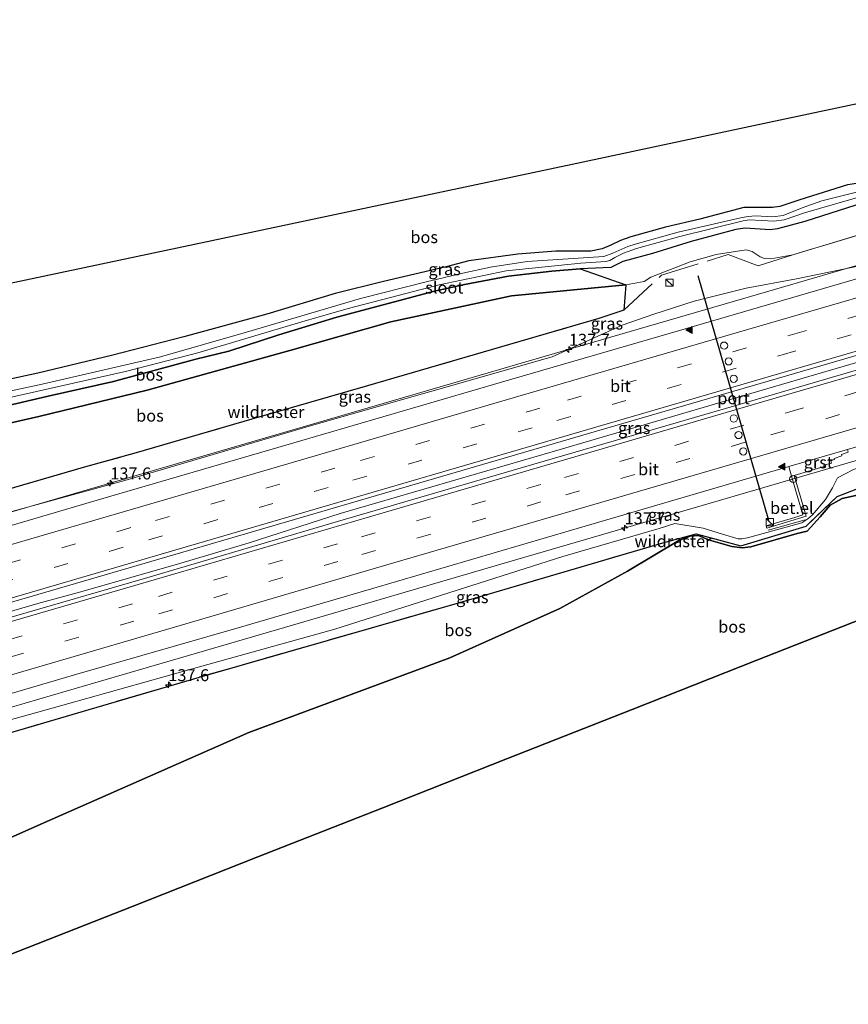
# Model space of a CAD drawing. Units: metres. Extents: x 239995 to 250000, y 474998 to 481251.
# Drawn here: x 240784 to 240957, y 479076 to 479281 of the extents above; entities that cross this region are included whole.
import ezdxf
from ezdxf.enums import TextEntityAlignment as Align

# ---------------------------------------------------------------- set-up
doc = ezdxf.new("R2010")
doc.units = ezdxf.units.M
doc.linetypes.add('IE-TERREINAFSCHEIDING', pattern=[10, 8, -2])
doc.linetypes.add('VW-3-9_STREEP', pattern=[12, 3, -9])
doc.layers.get('0').update_dxf_attribs({"lineweight": 25})
for name, color, linetype, lineweight in [('B-ME-AM-KILOMETR-S-B1', 7, 'Continuous', 18), ('B-ME-BV-GELEIDECONSTRAUCTIE_GELEIDERAIL_OVERSTAPCONSTRUCTIE-S-B1', 213, 'BV-ANTIVERBLINDINGSSCHERM', 18), ('B-ME-BV-GELEIDECONSTRUCTIE-GELEIDERAIL-L-B1', 213, 'BV-GELEIDERAIL', 18), ('B-ME-GR-BOS-GV-B6', 10, 'Continuous', 25), ('B-ME-GW-INSTEEKWATERGANG-L-B1', 10, 'Continuous', 25), ('B-ME-GW-KRUINLIJN-L-B1', 93, 'Continuous', 18), ('B-ME-GW-TEENLIJN-L-B1', 93, 'Continuous', 18), ('B-ME-IE-GRASLAND-GV-B6', 93, 'Continuous', 18), ('B-ME-IE-INRICHTINGSELEMENT-S-B1', 253, 'Continuous', 18), ('B-ME-IE-TERREINAFSCHEIDING-RASTERHEKWERK-L-B1', 8, 'IE-TERREINAFSCHEIDING', 18), ('B-ME-KG-KADASTRAAL-OPNAMEDTMGRENS-L-B1', 10, 'Continuous', 25), ('B-ME-OG-WATER-GV-B6', 153, 'Continuous', 18), ('B-ME-VH-VERH_SOORT-BITUMEN-GV-B6', 8, 'IE-TERREINAFSCHEIDING-NATUURLIJK-HOUTWAL', 18), ('B-ME-VH-VERH_SOORT-GV-B6', 8, 'Continuous', 18), ('B-ME-VW-DRIP-S-B1', 8, 'Continuous', 18), ('B-ME-VW-MARKERING-39STREEP-015-L-B1', 255, 'VW-3-9_STREEP', 18), ('B-ME-VW-MARKERING-STREEP-015-L-B1', 7, 'Continuous', 18), ('B-ME-VW-MARKERING-VLAKMARK-S-B1', 7, 'Continuous', 18), ('B-ME-VW-PORTAAL-L-B1', 10, 'Continuous', 25)]:
    doc.layers.add(name, color=color, linetype=linetype, lineweight=lineweight)
doc.styles.add('NLCS-ISO', font='NLCS-ISO.TTF')
doc.linetypes.add('BV-ANTIVERBLINDINGSSCHERM', pattern='A,2,-1,[22,NLCS.SHX,S=1,R=0,X=0,Y=0],-1', length=4)
doc.linetypes.add('BV-GELEIDERAIL', pattern='A,10,-3,[108,NLCS.SHX,S=1,R=0,X=0,Y=0],-3', length=16)
doc.linetypes.add('IE-TERREINAFSCHEIDING-NATUURLIJK-HOUTWAL', pattern='A,7,-1.5,[67,NLCS.SHX,S=0.75,R=45,X=0,Y=0],-1.5,7,-1.5,[70,NLCS.SHX,S=0.75,R=0,X=0,Y=0],-1.5', length=20)

# ---------------------------------------------------------------- blocks, each defined once
blk = doc.blocks.new('kast')
blk.add_line((-0.75, -0.75), (0.75, 0.75))
blk.add_lwpolyline([(-0.75, 0.75), (0.75, 0.75), (0.75, -0.75), (-0.75, -0.75)], close=True)
blk = doc.blocks.new('dtb')
blk.add_circle((0, 0), 0.75)
blk = doc.blocks.new('hecto')
for p, q in [((0, 0.625), (-0.625, 0)), ((0, -0.625), (0, 0.625)), ((-0.625, 0), (0.625, 0)), ((0.625, 0), (0, -0.625))]:
    blk.add_line(p, q)
blk = doc.blocks.new('verfsymbol')
for color in [252, 253]:
    blk.add_hatch(color=color).paths.add_polyline_path([(0.75, -0.625), (0, 0.75), (-0.75, -0.625)])
blk.add_lwpolyline([(0.75, -0.625), (0, 0.75), (-0.75, -0.625)], close=True)

msp = doc.modelspace()

# ---------------------------------------------------------------- linework, layer by layer
at = {"layer": 'B-ME-BV-GELEIDECONSTRUCTIE-GELEIDERAIL-L-B1'}
for points in [[(240731.4062, 479143.0007, 15.9843), (240772.4598, 479154.9089, 15.9401), (240787.5631, 479159.2898, 15.6947), (240796.5855, 479161.7308, 15.5428), (240817.451, 479167.7258, 15.1702), (240831.7251, 479171.9326, 14.9449), (240850.7273, 479178.0724, 14.4679), (240896.6461, 479191.4752, 13.8057), (240941.2495, 479204.5494, 13.2431), (240986.6633, 479217.848, 12.7731), (241032.6127, 479231.2229, 12.3881), (241079.4605, 479244.8936, 12.1004), (241093.0085, 479248.8505, 12.0426)], [(240724.738, 479161.6561, 16.1337), (240753.1941, 479169.9731, 15.5472), (240798.3737, 479183.1938, 14.7118), (240843.993, 479196.4532, 14.0412), (240889.5096, 479209.748, 13.415), (240934.7545, 479222.9492, 12.8311), (240980.3329, 479236.2377, 12.2638), (240992.3179, 479239.8308, 12.1378)], [(240737.9029, 479124.7452, 16.247), (240747.773, 479127.6191, 16.0836), (240793.4619, 479140.9647, 15.267), (240839.0994, 479154.2775, 14.4239), (240884.2624, 479167.5056, 13.5575), (240929.7067, 479180.7496, 12.9446), (240975.6925, 479194.139, 12.4496), (241020.7677, 479207.3513, 12.1259), (241067.5138, 479220.9863, 11.7954), (241098.881, 479230.1187, 11.6296)]]:
    msp.add_polyline3d(points, dxfattribs=at)
at = {"layer": 'B-ME-GR-BOS-GV-B6'}
for points in [[(240746.2772, 479218.6705, 9.8573), (240785.0852, 479226.8984, 9.9814), (240823.8932, 479235.1263, 10.1055), (240862.7012, 479243.3542, 10.2297), (240901.5092, 479251.5821, 10.3538), (240940.3172, 479259.81, 10.4779), (240979.1252, 479268.0379, 10.6021)], [(240961.9042, 479247.5291, 10.579), (240956.7118, 479246.729, 10.555), (240946.7005, 479243.5968, 10.2796), (240942.5536, 479242.2389, 10.2016), (240941.0375, 479242.0155, 10.0035), (240935.0565, 479242.0139, 10.0848), (240925.851, 479239.5381, 10.073), (240918.6642, 479237.8827, 10.0198), (240911.4608, 479235.8587, 10.0277), (240909.2538, 479235.1221, 10.0553), (240907.2832, 479234.1146, 9.9523), (240905.4749, 479233.397, 10.0446), (240903.0904, 479232.9043, 9.9368), (240895.7779, 479232.8688, 10.216), (240887.827, 479232.285, 10.141), (240877.563, 479230.882, 10.294), (240872.884, 479229.609, 10.372), (240859.802, 479226.578, 10.249), (240849.672, 479224.036, 10.237), (240835.3708, 479219.7483, 10.399), (240818.0536, 479214.9875, 10.549), (240802.9344, 479211.0627, 10.672), (240787.552, 479207.4263, 10.573), (240765.3174, 479202.565, 10.261)], [(240779.9125, 479200.2874, 10.4455), (240789.7543, 479202.6204, 10.471), (240803.396, 479205.669, 10.378), (240820.607, 479210.356, 10.216), (240827.44, 479211.98, 10.258), (240837.943, 479215.443, 10.237), (240850.014, 479219.12, 10.12), (240870.448, 479224.531, 10.078), (240876.674, 479225.898, 10.21), (240885.886, 479227.692, 10.177), (240894.927, 479228.683, 10.237), (240900.8739, 479229.1633, 10.397), (240910.4078, 479225.8305, 10.675)], [(240909.9927, 479220.5864, 11.6246), (240904.773, 479218.81, 11.714), (240880.6142, 479211.798, 12.1722), (240856.4555, 479204.786, 12.6305), (240832.2967, 479197.774, 13.0887), (240808.138, 479190.762, 13.547), (240797.04, 479187.67, 13.285), (240756.086, 479175.802, 14.044), (240723.11, 479166.255, 14.942), (240715.674, 479187.264, 10.226), (240723.978, 479186.673, 10.42), (240732.181, 479186.965, 10.453), (240744.737, 479188.823, 10.477), (240771.764, 479194.748, 10.66), (240787.777, 479198.34, 10.66), (240810.434, 479203.85, 10.45), (240840.218, 479212.167, 10.279), (240861.3284, 479218.1296, 10.421), (240886.5246, 479223.5775, 10.479), (240910.4078, 479225.8305, 10.675), (240909.9927, 479220.5864, 11.6246)], [(240910.4078, 479225.8305, 10.675), (240886.5246, 479223.5775, 10.479), (240861.3284, 479218.1296, 10.421), (240840.218, 479212.167, 10.279), (240810.434, 479203.85, 10.45), (240787.777, 479198.34, 10.66), (240771.764, 479194.748, 10.66)], [(240772.9, 479129.692, 13.963), (240797.112, 479136.807, 13.534), (240821.324, 479143.922, 13.105), (240848.283, 479151.6515, 12.643), (240875.242, 479159.381, 12.181), (240918.1212, 479171.9776, 11.4564), (240925.074, 479173.848, 11.19), (240934.385, 479171.338, 10.86), (240948.059, 479175.47, 10.952), (240954.563, 479181.637, 10.494), (240965.213, 479185.7685, 11.1149)], [(241081.642, 479186.721, 10.12), (241057.598, 479180.151, 10.09), (241027.374, 479171.333, 10.159), (241016.044, 479169.096, 10.159), (241013.08, 479165.3462, 10.0883), (240976.3, 479155.1, 10.2249), (240974, 479161.7, 10.4917), (240967.1888, 479159.0157, 10.6493), (240977.1599, 479178.8979, 10.7315), (240977.2284, 479179.4834, 10.6415), (240976.8615, 479180.1123, 10.6415), (240976.4824, 479180.2344, 10.6415), (240975.7294, 479180.1775, 10.6415), (240975.2433, 479179.8411, 10.6415), (240971.5124, 479172.4594, 10.61), (240963.8087, 479157.6836, 10.4191), (240937.7588, 479147.4172, 10.3531), (240911.7088, 479137.1508, 10.2871), (240885.6589, 479126.8845, 10.221), (240859.609, 479116.6181, 10.155), (240833.559, 479106.3517, 10.089), (240807.5091, 479096.0854, 10.023), (240781.4592, 479085.819, 9.9569)], [(240748.316, 479095.484, 9.866), (240789.971, 479113.917, 10.113), (240831.626, 479132.35, 10.36), (240873.619, 479147.908, 10.363), (240896.605, 479158.224, 10.399), (240910.7527, 479166.0259, 10.447), (240921.4472, 479172.4572, 11.2786), (240923.8282, 479173.3359, 11.0625), (240925.5806, 479173.489, 11.007), (240927.6319, 479172.5765, 10.8715), (240932.5203, 479171.1998, 10.6232), (240934.6553, 479170.9189, 10.5791), (240936.5272, 479171.1335, 10.5053), (240946.148, 479173.8779, 10.4787), (240948.2977, 479174.389, 10.5218), (240950.9901, 479177.3925, 10.4726), (240953.075, 479179.7946, 10.6623), (240955.5949, 479181.2145, 10.6893), (240958.4073, 479181.8563, 10.6309)], [(240958.4073, 479181.8563, 10.6309), (240955.5949, 479181.2145, 10.6893), (240953.075, 479179.7946, 10.6623), (240950.9901, 479177.3925, 10.4726), (240948.2977, 479174.389, 10.5218), (240946.148, 479173.8779, 10.4787), (240936.5272, 479171.1335, 10.5053), (240934.6553, 479170.9189, 10.5791), (240932.5203, 479171.1998, 10.6232), (240927.6319, 479172.5765, 10.8715), (240925.5806, 479173.489, 11.007), (240923.8282, 479173.3359, 11.0625), (240921.4472, 479172.4572, 11.2786), (240910.7527, 479166.0259, 10.447), (240896.605, 479158.224, 10.399), (240873.619, 479147.908, 10.363), (240831.626, 479132.35, 10.36), (240789.971, 479113.917, 10.113), (240748.316, 479095.484, 9.866)]]:
    msp.add_polyline3d(points, dxfattribs=at)
at = {"layer": 'B-ME-GW-INSTEEKWATERGANG-L-B1'}
for points in [[(240961.9042, 479247.5291, 10.579), (240956.7118, 479246.729, 10.555), (240946.7005, 479243.5968, 10.2796), (240942.5536, 479242.2389, 10.2016), (240941.0375, 479242.0155, 10.0035), (240935.0565, 479242.0139, 10.0848), (240925.851, 479239.5381, 10.073), (240918.6642, 479237.8827, 10.0198), (240911.4608, 479235.8587, 10.0277), (240909.2538, 479235.1221, 10.0553), (240907.2832, 479234.1146, 9.9523), (240905.4749, 479233.397, 10.0446), (240903.0904, 479232.9043, 9.9368), (240895.7779, 479232.8688, 10.216), (240887.827, 479232.285, 10.141), (240877.563, 479230.882, 10.294), (240872.884, 479229.609, 10.372), (240859.802, 479226.578, 10.249), (240849.672, 479224.036, 10.237), (240835.3708, 479219.7483, 10.399), (240818.0536, 479214.9875, 10.549), (240802.9344, 479211.0627, 10.672), (240787.552, 479207.4263, 10.573), (240765.3174, 479202.565, 10.261)], [(240958.44, 479242.488, 10.342), (240947.7501, 479239.0789, 10.4151), (240942.0369, 479237.5215, 10.4157), (240940.5268, 479237.3188, 10.3247), (240935.2896, 479237.7017, 10.3756), (240933.366, 479237.4277, 10.3134), (240924.0463, 479234.9197, 10.5227), (240915.9255, 479232.3786, 10.5509), (240909.7423, 479230.7428, 10.279), (240907.233, 479229.4906, 10.4773), (240900.8739, 479229.1633, 10.3969), (240894.927, 479228.683, 10.237), (240885.886, 479227.692, 10.177), (240876.674, 479225.898, 10.21), (240870.448, 479224.531, 10.078), (240850.014, 479219.12, 10.12), (240837.943, 479215.443, 10.237), (240827.44, 479211.98, 10.258), (240820.607, 479210.356, 10.216), (240803.396, 479205.669, 10.378), (240789.7543, 479202.6204, 10.471), (240779.9125, 479200.2874, 10.4455)]]:
    msp.add_polyline3d(points, dxfattribs=at)
at = {"layer": 'B-ME-GW-KRUINLIJN-L-B1'}
for points in [[(240724.904, 479161.187, 15.53), (240764.084, 479173.525, 14.575), (240806.71, 479185.266, 13.825), (240844.745, 479196.491, 13.324), (240869.866, 479203.6605, 13.018), (240894.987, 479210.83, 12.712), (240909.6173, 479217.4243, 11.9069), (240916.2095, 479219.7102, 12.0018), (240924.6432, 479222.4344, 12.0603), (240935.5372, 479225.1749, 12.0144), (240946.0562, 479227.1248, 11.762), (240959.9121, 479229.9301, 11.8437), (240970.114, 479233.8689, 11.6885), (240976.4163, 479237.5374, 11.4035), (240977.7398, 479238.5643, 11.2334), (240984.4661, 479243.7829, 11.021)], [(240738.553, 479122.918, 15.185), (240766.3137, 479130.667, 14.6395), (240794.0745, 479138.416, 14.094), (240821.8352, 479146.165, 13.5485), (240849.596, 479153.914, 13.003), (240897.222, 479169.0965, 12.4885), (240917.354, 479174.9811, 12.044), (240920.5895, 479176.0079, 11.8956), (240926.5391, 479175.0313, 11.8044), (240930.5658, 479173.7458, 11.5262), (240933.8485, 479172.8265, 11.4474), (240934.6471, 479172.7593, 11.3973), (240935.7786, 479172.971, 11.4442), (240947.1805, 479176.1633, 11.5168), (240948.4007, 479176.9383, 11.4993), (240949.3566, 479177.8194, 11.3887), (240952.1057, 479181.0031, 11.4642), (240953.5794, 479183.462, 11.5527), (240954.5954, 479185.5375, 11.6152), (240957.7843, 479187.2397, 11.5983), (240962.4239, 479188.9529, 11.6064), (240972.067, 479192.236, 11.656), (240991.065, 479196.018, 11.194), (241018.089, 479201.397, 11.089)]]:
    msp.add_polyline3d(points, dxfattribs=at)
at = {"layer": 'B-ME-GW-TEENLIJN-L-B1'}
for points in [[(240715.674, 479187.264, 10.226), (240723.978, 479186.673, 10.42), (240732.181, 479186.965, 10.453), (240744.737, 479188.823, 10.477), (240771.764, 479194.748, 10.66), (240787.777, 479198.34, 10.66), (240810.434, 479203.85, 10.45), (240840.218, 479212.167, 10.279), (240861.3284, 479218.1296, 10.421), (240886.5246, 479223.5775, 10.479), (240910.4078, 479225.8305, 10.675), (240914.2472, 479226.5615, 10.7104), (240915.6201, 479227.4262, 10.7472), (240923.8367, 479230.6652, 10.661), (240929.2495, 479232.219, 10.6056), (240935.5, 479233.1534, 10.6949), (240936.7559, 479232.8061, 10.7344), (240938.4128, 479231.6991, 10.7774), (240939.3646, 479231.3504, 10.8232), (240940.7089, 479231.3128, 10.8325), (240945.2821, 479232.1132, 11.1404)], [(241018.089, 479201.397, 11.089), (240993.338, 479192.192, 10.711), (240972.0279, 479185.1383, 10.411), (240958.4073, 479181.8563, 10.6309), (240955.5949, 479181.2145, 10.6893), (240953.075, 479179.7946, 10.6623), (240950.9901, 479177.3925, 10.4726), (240948.2977, 479174.389, 10.5218), (240946.148, 479173.8779, 10.4787), (240936.5272, 479171.1335, 10.5053), (240934.6553, 479170.9189, 10.5791), (240932.5203, 479171.1998, 10.6232), (240927.6319, 479172.5765, 10.8715), (240925.5806, 479173.489, 11.007), (240923.8282, 479173.3359, 11.0625), (240921.4472, 479172.4572, 11.2786), (240910.7527, 479166.0259, 10.447), (240896.605, 479158.224, 10.399), (240873.619, 479147.908, 10.363), (240831.626, 479132.35, 10.36), (240789.971, 479113.917, 10.113), (240748.316, 479095.484, 9.866)]]:
    msp.add_polyline3d(points, dxfattribs=at)
at = {"layer": 'B-ME-IE-GRASLAND-GV-B6'}
for points in [[(241084.229, 479276.414, 10.451), (241087.9944, 479264.8568, 11.0061), (241057.3989, 479255.9307, 11.1492), (241056.3932, 479255.6358, 11.1564), (241055.468, 479258.927, 11.063), (241055.3031, 479258.8813, 11.0619), (241053.2196, 479266.564, 10.738), (241049.9286, 479265.5273, 10.744), (241050.4188, 479263.9364, 10.771), (241053.19, 479264.735, 10.775), (241054.818, 479258.7469, 11.0586), (241046.9647, 479256.5706, 11.1383), (241046.6782, 479256.3901, 11.1521), (241043.2368, 479252.8142, 11.2156), (241043.1828, 479252.5963, 11.2141), (241043.3788, 479251.8205, 11.25), (241012.2247, 479242.6873, 11.4742), (240968.3523, 479229.9763, 11.8683), (240921.5931, 479216.3443, 12.3963), (240884.4211, 479205.49, 12.8659), (240841.0281, 479192.847, 13.505), (240801.1353, 479181.2018, 14.1387), (240759.7039, 479169.0574, 14.913)], [(240731.8563, 479141.7359, 15.991), (240730.831, 479144.6172, 15.9757), (240771.2751, 479156.4315, 15.1539), (240816.1878, 479169.5407, 14.3482), (240862.8538, 479183.1862, 13.6265), (240904.2471, 479195.292, 13.0414), (240951.1423, 479208.965, 12.4792), (240996.9512, 479222.2732, 12.0217), (241042.4339, 479235.5277, 11.6759), (241088.5413, 479248.9584, 11.408), (241092.6029, 479250.1445, 11.3912), (241093.4515, 479247.4373, 11.3963), (241053.7894, 479235.87, 11.6149), (241015.9513, 479224.8263, 11.8709), (240976.6093, 479213.3291, 12.2303), (240933.3513, 479200.6618, 12.7087), (240891.2075, 479188.3695, 13.2574), (240850.1743, 479176.4007, 13.8775), (240809.8331, 479164.5144, 14.5382), (240766.0592, 479151.846, 15.2921), (240731.8563, 479141.7359, 15.991)], [(240765.3174, 479202.565, 10.261), (240787.552, 479207.4263, 10.573), (240802.9344, 479211.0627, 10.672), (240818.0536, 479214.9875, 10.549), (240835.3708, 479219.7483, 10.399), (240849.672, 479224.036, 10.237), (240859.802, 479226.578, 10.249), (240872.884, 479229.609, 10.372), (240877.563, 479230.882, 10.294), (240887.827, 479232.285, 10.141), (240895.7779, 479232.8688, 10.216), (240903.0904, 479232.9043, 9.9368), (240905.4749, 479233.397, 10.0446), (240907.2832, 479234.1146, 9.9523), (240909.2538, 479235.1221, 10.0553), (240911.4608, 479235.8587, 10.0277), (240918.6642, 479237.8827, 10.0198), (240925.851, 479239.5381, 10.073), (240935.0565, 479242.0139, 10.0848), (240941.0375, 479242.0155, 10.0035), (240942.5536, 479242.2389, 10.2016), (240946.7005, 479243.5968, 10.2796), (240956.7118, 479246.729, 10.555), (240961.9042, 479247.5291, 10.579)], [(240959.695, 479245.509, 9.283), (240951.299, 479243.377, 9.283), (240947.2024, 479241.922, 9.283), (240943.2714, 479240.3529, 9.283), (240941.0688, 479240.0734, 9.283), (240937.4427, 479240.2462, 9.283), (240935.9445, 479240.1314, 9.283), (240934.7132, 479239.9252, 9.283), (240921.2934, 479236.8397, 9.283), (240912.3624, 479234.3579, 9.283), (240910.7796, 479233.8406, 9.283), (240907.6397, 479232.4572, 9.283), (240905.7757, 479231.7606, 9.283), (240889.774, 479230.73, 9.283), (240882.093, 479229.513, 9.283), (240876.313, 479228.269, 9.283), (240868.655, 479226.495, 9.283), (240854.992, 479223.03, 9.283), (240831.141, 479215.938, 9.283), (240813.188, 479210.845, 9.283), (240787.8473, 479204.9755, 9.283), (240754.3336, 479197.8097, 9.283)], [(240776.1013, 479201.059, 9.283), (240806.1296, 479207.7848, 9.283), (240820.978, 479211.665, 9.283), (240842.702, 479218.159, 9.283), (240852.379, 479220.929, 9.283), (240871.431, 479225.835, 9.283), (240885.369, 479228.812, 9.283), (240901.0045, 479230.4026, 9.283), (240906.2073, 479230.7227, 9.283), (240907.0643, 479230.928, 9.283), (240908.0628, 479231.5783, 9.283), (240909.9319, 479232.4713, 9.283), (240912.6319, 479233.4779, 9.283), (240921.6614, 479235.9427, 9.283), (240934.8914, 479239.2187, 9.283), (240936.1418, 479239.4421, 9.283), (240941.2817, 479239.1304, 9.283), (240943.4816, 479239.4118, 9.283), (240947.7264, 479240.8838, 9.283), (240960.747, 479244.63, 9.283)], [(240756.086, 479175.802, 14.044), (240797.04, 479187.67, 13.285), (240808.138, 479190.762, 13.547), (240832.2967, 479197.774, 13.0887), (240856.4555, 479204.786, 12.6305), (240880.6142, 479211.798, 12.1722), (240904.773, 479218.81, 11.714), (240909.9927, 479220.5864, 11.6246), (240910.4078, 479225.8305, 10.675), (240914.2472, 479226.5615, 10.7104), (240915.6201, 479227.4262, 10.7472), (240923.8367, 479230.6652, 10.661), (240929.2495, 479232.219, 10.6056), (240935.5, 479233.1534, 10.6949), (240936.7559, 479232.8061, 10.7344), (240938.4128, 479231.6991, 10.7774), (240939.3646, 479231.3504, 10.8232), (240940.7089, 479231.3128, 10.8325), (240945.2821, 479232.1132, 11.1404), (240968.2489, 479239.1015, 11.0375), (240984.4661, 479243.7829, 11.021), (240977.7398, 479238.5643, 11.2334), (240976.4163, 479237.5374, 11.4035), (240970.114, 479233.8689, 11.6885)], [(240958.44, 479242.488, 10.342), (240947.7501, 479239.0789, 10.4151), (240942.0369, 479237.5215, 10.4157), (240940.5268, 479237.3188, 10.3247), (240935.2896, 479237.7017, 10.3756), (240933.366, 479237.4277, 10.3134), (240924.0463, 479234.9197, 10.5227), (240915.9255, 479232.3786, 10.5509), (240909.7423, 479230.7428, 10.279), (240907.233, 479229.4906, 10.4773), (240900.8739, 479229.1633, 10.3969), (240894.927, 479228.683, 10.237), (240885.886, 479227.692, 10.177), (240876.674, 479225.898, 10.21), (240870.448, 479224.531, 10.078), (240850.014, 479219.12, 10.12), (240837.943, 479215.443, 10.237), (240827.44, 479211.98, 10.258), (240820.607, 479210.356, 10.216), (240803.396, 479205.669, 10.378), (240789.7543, 479202.6204, 10.471), (240779.9125, 479200.2874, 10.4455)], [(240968.2489, 479239.1015, 11.0375), (240945.2821, 479232.1132, 11.1404), (240940.7089, 479231.3128, 10.8325), (240939.3646, 479231.3504, 10.8232), (240938.4128, 479231.6991, 10.7774), (240936.7559, 479232.8061, 10.7344), (240935.5, 479233.1534, 10.6949), (240929.2495, 479232.219, 10.6056), (240923.8367, 479230.6652, 10.661), (240915.6201, 479227.4262, 10.7472), (240914.2472, 479226.5615, 10.7104), (240910.4078, 479225.8305, 10.675), (240900.8739, 479229.1633, 10.397), (240907.233, 479229.4906, 10.4773), (240909.7423, 479230.7428, 10.279), (240915.9255, 479232.3786, 10.5509), (240924.0463, 479234.9197, 10.5227), (240933.366, 479237.4277, 10.3134), (240935.2896, 479237.7017, 10.3756), (240940.5268, 479237.3188, 10.3247), (240942.0369, 479237.5215, 10.4157), (240947.7501, 479239.0789, 10.4151), (240958.44, 479242.488, 10.342)], [(240970.114, 479233.8689, 11.6885), (240959.9121, 479229.9301, 11.8437), (240946.0562, 479227.1248, 11.762), (240935.5372, 479225.1749, 12.0144), (240924.6432, 479222.4344, 12.0603), (240916.2095, 479219.7102, 12.0018), (240909.6173, 479217.4243, 11.9069), (240894.987, 479210.83, 12.712), (240869.866, 479203.6605, 13.018), (240844.745, 479196.491, 13.324), (240806.71, 479185.266, 13.825), (240764.084, 479173.525, 14.575)], [(240764.084, 479173.525, 14.575), (240806.71, 479185.266, 13.825), (240844.745, 479196.491, 13.324), (240869.866, 479203.6605, 13.018), (240894.987, 479210.83, 12.712), (240909.6173, 479217.4243, 11.9069), (240916.2095, 479219.7102, 12.0018), (240924.6432, 479222.4344, 12.0603), (240935.5372, 479225.1749, 12.0144), (240946.0562, 479227.1248, 11.762), (240959.9121, 479229.9301, 11.8437)], [(240945.0163, 479185.8922, 12.185), (240947.348, 479177.801, 11.709), (240945.7044, 479177.2832, 11.6604), (240939.6695, 479175.5187, 11.6674), (240939.8074, 479175.0322, 11.661), (240948.0412, 479177.5594, 11.6733), (240945.5183, 479186.0376, 12.1768), (240951.8196, 479187.8812, 12.0859), (240951.7697, 479188.1583, 12.0669), (240953.3651, 479188.6177, 12.0656), (240953.2286, 479189.0975, 12.0923), (240953.9404, 479189.3792, 12.0984), (240953.9016, 479189.5828, 12.088), (240955.5353, 479190.1209, 12.0887), (240955.4581, 479190.4338, 12.0719), (240956.8142, 479190.9038, 12.0704), (240956.6718, 479191.4366, 12.1044), (240997.784, 479203.4474, 11.691), (241041.6766, 479216.2429, 11.3491), (241088.1846, 479229.809, 11.0611)], [(240751.6777, 479131.6031, 15.2972), (240795.7488, 479144.5528, 14.4857), (240829.386, 479154.2252, 13.878), (240857.2663, 479162.3692, 13.4379), (240899.006, 479174.597, 12.813), (240944.4477, 479187.8713, 12.2425), (240945.0163, 479185.8922, 12.185)], [(240766.3137, 479130.667, 14.6395), (240794.0745, 479138.416, 14.094), (240821.8352, 479146.165, 13.5485), (240849.596, 479153.914, 13.003), (240897.222, 479169.0965, 12.4885), (240917.354, 479174.9811, 12.044), (240920.5895, 479176.0079, 11.8956), (240926.5391, 479175.0313, 11.8044), (240930.5658, 479173.7458, 11.5262), (240933.8485, 479172.8265, 11.4474), (240934.6471, 479172.7593, 11.3973), (240935.7786, 479172.971, 11.4442), (240947.1805, 479176.1633, 11.5168), (240948.4007, 479176.9383, 11.4993), (240949.3566, 479177.8194, 11.3887), (240952.1057, 479181.0031, 11.4642), (240953.5794, 479183.462, 11.5527), (240954.5954, 479185.5375, 11.6152), (240957.7843, 479187.2397, 11.5983)], [(240957.7843, 479187.2397, 11.5983), (240954.5954, 479185.5375, 11.6152), (240953.5794, 479183.462, 11.5527), (240952.1057, 479181.0031, 11.4642), (240949.3566, 479177.8194, 11.3887), (240948.4007, 479176.9383, 11.4993), (240947.1805, 479176.1633, 11.5168), (240935.7786, 479172.971, 11.4442), (240934.6471, 479172.7593, 11.3973), (240933.8485, 479172.8265, 11.4474), (240930.5658, 479173.7458, 11.5262), (240926.5391, 479175.0313, 11.8044), (240920.5895, 479176.0079, 11.8956), (240917.354, 479174.9811, 12.044), (240897.222, 479169.0965, 12.4885), (240849.596, 479153.914, 13.003), (240821.8352, 479146.165, 13.5485), (240794.0745, 479138.416, 14.094), (240766.3137, 479130.667, 14.6395)], [(240965.213, 479185.7685, 11.1149), (240954.563, 479181.637, 10.494), (240948.059, 479175.47, 10.952), (240934.385, 479171.338, 10.86), (240925.074, 479173.848, 11.19), (240918.1212, 479171.9776, 11.4564), (240875.242, 479159.381, 12.181), (240848.283, 479151.6515, 12.643), (240821.324, 479143.922, 13.105), (240797.112, 479136.807, 13.534), (240772.9, 479129.692, 13.963)]]:
    msp.add_polyline3d(points, dxfattribs=at)
at = {"layer": 'B-ME-IE-TERREINAFSCHEIDING-RASTERHEKWERK-L-B1'}
msp.add_line((240947.8292, 479176.7303, 11.5006), (240938.901, 479174.23, 11.594), dxfattribs=at)
for points in [[(240984.4661, 479243.7829, 11.021), (240968.2489, 479239.1015, 11.0375), (240945.2821, 479232.1132, 11.1404)], [(240723.11, 479166.255, 14.942), (240756.086, 479175.802, 14.044), (240797.04, 479187.67, 13.285), (240808.138, 479190.762, 13.547), (240832.2967, 479197.774, 13.0887), (240856.4555, 479204.786, 12.6305), (240880.6142, 479211.798, 12.1722), (240904.773, 479218.81, 11.714), (240909.9927, 479220.5864, 11.6246), (240917.8469, 479227.8782, 10.795), (240931.7402, 479232.1706, 10.7798), (240938.0251, 479229.8248, 11.2195), (240945.2821, 479232.1132, 11.1404)], [(241100.424, 479225.198, 10.923), (241060.105, 479213.453, 11.005), (241047.556, 479209.852, 11.005), (241018.089, 479201.397, 11.089), (241013.565, 479200.099, 11.116), (240979.531, 479189.888, 11.08), (240965.213, 479185.7685, 11.1149), (240954.563, 479181.637, 10.494), (240948.059, 479175.47, 10.952), (240934.385, 479171.338, 10.86), (240925.074, 479173.848, 11.19), (240918.1212, 479171.9776, 11.4564), (240875.242, 479159.381, 12.181), (240848.283, 479151.6515, 12.643), (240821.324, 479143.922, 13.105), (240797.112, 479136.807, 13.534), (240772.9, 479129.692, 13.963), (240739.654, 479119.825, 14.651)]]:
    msp.add_polyline3d(points, dxfattribs=at)
at = {"layer": 'B-ME-KG-KADASTRAAL-OPNAMEDTMGRENS-L-B1'}
for points in [[(240707.4692, 479210.4426, 9.7332), (240746.2772, 479218.6705, 9.8573), (240785.0852, 479226.8984, 9.9814), (240823.8932, 479235.1263, 10.1055), (240862.7012, 479243.3542, 10.2297), (240901.5092, 479251.5821, 10.3538), (240940.3172, 479259.81, 10.4779), (240979.1252, 479268.0379, 10.6021), (241017.9332, 479276.2658, 10.7262), (241021.3567, 479276.9917, 9.982), (241023.945, 479277.5404, 9.982), (241025.957, 479277.967, 10.735), (241030.23, 479275, 10.729), (241032.079, 479272.703, 10.729), (241034.6847, 479268.4032, 10.6832), (241035.149, 479267.637, 10.618), (241068.057, 479276.914, 10.558), (241082.84, 479281.244, 10.583)], [(240755.4092, 479075.5526, 9.8909), (240781.4592, 479085.819, 9.9569), (240807.5091, 479096.0854, 10.023), (240833.559, 479106.3517, 10.089), (240859.609, 479116.6181, 10.155), (240885.6589, 479126.8845, 10.221), (240911.7088, 479137.1508, 10.2871), (240937.7588, 479147.4172, 10.3531), (240963.8087, 479157.6836, 10.4191), (240965.0307, 479158.1652, 10.0706), (240966.4128, 479158.7099, 10.0706), (240967.1888, 479159.0157, 10.6493), (240974, 479161.7, 10.4917), (240976.3, 479155.1, 10.2249), (241013.08, 479165.3462, 10.0883), (241026.702, 479168.91, 10.105), (241054.868, 479176.906, 10.072), (241084.195, 479184.72, 10.204), (241110.73, 479192.339, 10.203)]]:
    msp.add_polyline3d(points, dxfattribs=at)
at = {"layer": 'B-ME-OG-WATER-GV-B6'}
for points in [[(240754.3336, 479197.8097, 9.283), (240787.8473, 479204.9755, 9.283), (240813.188, 479210.845, 9.283), (240831.141, 479215.938, 9.283), (240854.992, 479223.03, 9.283), (240868.655, 479226.495, 9.283), (240876.313, 479228.269, 9.283), (240882.093, 479229.513, 9.283), (240889.774, 479230.73, 9.283), (240905.7757, 479231.7606, 9.283), (240907.6397, 479232.4572, 9.283), (240910.7796, 479233.8406, 9.283), (240912.3624, 479234.3579, 9.283), (240921.2934, 479236.8397, 9.283), (240934.7132, 479239.9252, 9.283), (240935.9445, 479240.1314, 9.283), (240937.4427, 479240.2462, 9.283), (240941.0688, 479240.0734, 9.283), (240943.2714, 479240.3529, 9.283), (240947.2024, 479241.922, 9.283), (240951.299, 479243.377, 9.283), (240959.695, 479245.509, 9.283)], [(240960.747, 479244.63, 9.283), (240947.7264, 479240.8838, 9.283), (240943.4816, 479239.4118, 9.283), (240941.2817, 479239.1304, 9.283), (240936.1418, 479239.4421, 9.283), (240934.8914, 479239.2187, 9.283), (240921.6614, 479235.9427, 9.283), (240912.6319, 479233.4779, 9.283), (240909.9319, 479232.4713, 9.283), (240908.0628, 479231.5783, 9.283), (240907.0643, 479230.928, 9.283), (240906.2073, 479230.7227, 9.283), (240901.0045, 479230.4026, 9.283), (240885.369, 479228.812, 9.283), (240871.431, 479225.835, 9.283), (240852.379, 479220.929, 9.283), (240842.702, 479218.159, 9.283), (240820.978, 479211.665, 9.283), (240806.1296, 479207.7848, 9.283), (240776.1013, 479201.059, 9.283)]]:
    msp.add_polyline3d(points, dxfattribs=at)
at = {"layer": 'B-ME-VH-VERH_SOORT-BITUMEN-GV-B6'}
for points in [[(241087.9944, 479264.8568, 11.0061), (241092.6029, 479250.1445, 11.3912), (241088.5413, 479248.9584, 11.408), (241042.4339, 479235.5277, 11.6759), (240996.9512, 479222.2732, 12.0217), (240951.1423, 479208.965, 12.4792), (240904.2471, 479195.292, 13.0414), (240862.8538, 479183.1862, 13.6265), (240816.1878, 479169.5407, 14.3482), (240771.2751, 479156.4315, 15.1539), (240730.831, 479144.6172, 15.9757), (240725.6319, 479159.1292, 15.5998), (240759.7039, 479169.0574, 14.913), (240801.1353, 479181.2018, 14.1387), (240841.0281, 479192.847, 13.505), (240884.4211, 479205.49, 12.8659), (240921.5931, 479216.3443, 12.3963), (240968.3523, 479229.9763, 11.8683), (241012.2247, 479242.6873, 11.4742), (241043.3788, 479251.8205, 11.25), (241056.3932, 479255.6358, 11.1564), (241057.3989, 479255.9307, 11.1492), (241087.9944, 479264.8568, 11.0061)], [(240731.8563, 479141.7359, 15.991), (240766.0592, 479151.846, 15.2921), (240809.8331, 479164.5144, 14.5382), (240850.1743, 479176.4007, 13.8775), (240891.2075, 479188.3695, 13.2574), (240933.3513, 479200.6618, 12.7087), (240976.6093, 479213.3291, 12.2303), (241015.9513, 479224.8263, 11.8709), (241053.7894, 479235.87, 11.6149), (241093.4515, 479247.4373, 11.3963), (241098.0711, 479232.6955, 11.0198), (241088.1846, 479229.809, 11.0611), (241041.6766, 479216.2429, 11.3491), (240997.784, 479203.4474, 11.691), (240956.6718, 479191.4366, 12.1044), (240944.4477, 479187.8713, 12.2425), (240899.006, 479174.597, 12.813), (240857.2663, 479162.3692, 13.4379), (240829.386, 479154.2252, 13.878), (240795.7488, 479144.5528, 14.4857), (240751.6777, 479131.6031, 15.2972), (240736.992, 479127.3055, 15.5936), (240731.8563, 479141.7359, 15.991)]]:
    msp.add_polyline3d(points, dxfattribs=at)
at = {"layer": 'B-ME-VH-VERH_SOORT-GV-B6'}
for points in [[(240945.0163, 479185.8922, 12.185), (240944.4477, 479187.8713, 12.2425), (240956.6718, 479191.4366, 12.1044), (240956.8142, 479190.9038, 12.0704), (240955.4581, 479190.4338, 12.0719), (240955.5353, 479190.1209, 12.0887), (240953.9016, 479189.5828, 12.088), (240953.9404, 479189.3792, 12.0984), (240953.2286, 479189.0975, 12.0923), (240953.3651, 479188.6177, 12.0656), (240951.7697, 479188.1583, 12.0669), (240951.8196, 479187.8812, 12.0859), (240945.5183, 479186.0376, 12.1768), (240945.0163, 479185.8922, 12.185)], [(240945.0163, 479185.8922, 12.185), (240945.5183, 479186.0376, 12.1768), (240948.0412, 479177.5594, 11.6733), (240939.8074, 479175.0322, 11.661), (240939.6695, 479175.5187, 11.6674), (240945.7044, 479177.2832, 11.6604), (240947.348, 479177.801, 11.709), (240945.0163, 479185.8922, 12.185)]]:
    msp.add_polyline3d(points, dxfattribs=at)
at = {"layer": 'B-ME-VW-MARKERING-39STREEP-015-L-B1'}
for points in [[(240728.152, 479152.103, 15.8494), (240769.5511, 479164.1986, 15.0073), (240812.1724, 479176.6397, 14.2433), (240854.9831, 479189.1458, 13.5748), (240898.1761, 479201.7696, 12.9631), (240945.2145, 479215.4951, 12.4003), (240987.8479, 479227.8948, 11.94), (241034.8919, 479241.6008, 11.5662), (241077.3236, 479253.9776, 11.2974), (241090.2233, 479257.7413, 11.2444)], [(240729.3345, 479148.8075, 15.9344), (240767.9498, 479160.0787, 15.1457), (240810.7582, 479172.5926, 14.3646), (240853.378, 479185.0391, 13.6886), (240895.9915, 479197.5068, 13.075), (240943.032, 479211.2248, 12.5036), (240990.0844, 479224.9022, 12.0202), (241032.7149, 479237.312, 11.6709), (241075.3369, 479249.7504, 11.4003), (241091.2648, 479254.4048, 11.3345)], [(240733.3196, 479137.6237, 15.9442), (240769.9245, 479148.3107, 15.2275), (240812.7465, 479160.7782, 14.4483), (240855.1707, 479173.1805, 13.753), (240897.5947, 479185.584, 13.1177), (240944.6242, 479199.34, 12.5354), (240987.2478, 479211.7733, 12.0847), (241029.6761, 479224.1619, 11.7423), (241072.6863, 479236.6982, 11.4496), (241094.7964, 479243.1478, 11.3501)], [(240734.4957, 479134.3193, 15.851), (240770.1844, 479144.7083, 15.1497), (240812.8132, 479157.1237, 14.371), (240855.2325, 479169.5429, 13.676), (240897.8471, 479182.0073, 13.0389), (240940.6546, 479194.5242, 12.5), (240983.0796, 479206.924, 12.0567), (241025.5112, 479219.3014, 11.6843), (241068.3279, 479231.7867, 11.3901), (241095.8429, 479239.8104, 11.2622)]]:
    msp.add_polyline3d(points, dxfattribs=at)
at = {"layer": 'B-ME-VW-MARKERING-STREEP-015-L-B1'}
for points in [[(240726.9327, 479155.5011, 15.7283), (240745.7495, 479161.0062, 15.3544), (240792.7856, 479174.7377, 14.4652), (240839.8167, 479188.4869, 13.6871), (240886.8509, 479202.2255, 13.0009), (240933.8896, 479215.9485, 12.43), (240980.936, 479229.6452, 11.906), (241027.9887, 479243.3203, 11.5114), (241075.0289, 479257.0383, 11.2111), (241089.1482, 479261.1647, 11.1545)], [(240730.5487, 479145.4106, 16.0168), (240770.6989, 479157.1136, 15.197), (240813.3146, 479169.5625, 14.4267), (240855.9249, 479182.0375, 13.7572), (240899.1128, 479194.6711, 13.1409), (240942.3042, 479207.2914, 12.6158), (240985.1289, 479219.7391, 12.166), (241028.3403, 479232.2956, 11.8054), (241071.1578, 479244.7772, 11.5299), (241092.3406, 479250.9814, 11.433)], [(240732.1181, 479141, 16.0541), (240774.0648, 479153.2484, 15.2329), (240816.8871, 479165.7147, 14.4606), (240859.6907, 479178.2447, 13.7652), (240902.5594, 479190.7524, 13.1379), (240945.1163, 479203.2007, 12.6134), (240987.5449, 479215.5703, 12.1658), (241030.5401, 479228.1369, 11.8181), (241073.7374, 479240.7458, 11.531), (241093.7237, 479246.569, 11.4423)], [(240735.711, 479130.9046, 15.7518), (240774.1077, 479142.1172, 14.9975), (240817.3165, 479154.6861, 14.2144), (240860.5023, 479167.333, 13.5129), (240903.6981, 479179.9453, 12.8846), (240946.8847, 479192.5896, 12.3548), (240990.0833, 479205.192, 11.9007), (241033.2767, 479217.8135, 11.5494), (241076.4795, 479230.4026, 11.2615), (241096.9229, 479236.3646, 11.1713)]]:
    msp.add_polyline3d(points, dxfattribs=at)
at = {"layer": 'B-ME-VW-PORTAAL-L-B1'}
msp.add_line((240940.2744, 479176.5988, 21.421), (240925.4995, 479227.713, 21.4278), dxfattribs=at)

# ---------------------------------------------------------------- block references
at = {"layer": 'B-ME-AM-KILOMETR-S-B1', "rotation": 90}
for p in [(240898.5137, 479212.3444, 13.284), (240802.7112, 479184.4199, 14.635), (240910.1336, 479175.0568, 13.1764), (240814.8323, 479142.2777, 13.6964)]:
    msp.add_blockref('hecto', p, dxfattribs=at)
at = {"layer": 'B-ME-BV-GELEIDECONSTRAUCTIE_GELEIDERAIL_OVERSTAPCONSTRUCTIE-S-B1', "rotation": 90}
msp.add_blockref('dtb', (240945.3538, 479185.2941, 12.819), dxfattribs=at)
at = {"layer": 'B-ME-IE-INRICHTINGSELEMENT-S-B1', "rotation": 90}
for p in [(240919.4924, 479226.3155, 11.1335), (240940.4522, 479176.2643, 12.7998)]:
    msp.add_blockref('kast', p, dxfattribs=at)
at = {"layer": 'B-ME-VW-DRIP-S-B1', "rotation": 90}
for p in [(240930.916, 479213.1558, 21.777), (240931.8628, 479209.8619, 21.8201), (240932.9208, 479206.2363, 21.8286), (240932.9481, 479197.9386, 21.8047), (240933.9342, 479194.4751, 21.7741), (240934.9208, 479191.0552, 21.7617)]:
    msp.add_blockref('dtb', p, dxfattribs=at)
at = {"layer": 'B-ME-VW-MARKERING-VLAKMARK-S-B1', "rotation": 90}
for p in [(240923.637, 479216.4129, 12.4434), (240942.9548, 479187.8579, 12.3228)]:
    msp.add_blockref('verfsymbol', p, dxfattribs=at)

# ---------------------------------------------------------------- texts
at = {"layer": 'B-ME-AM-KILOMETR-S-B1', "ltscale": 0.2, "style": 'NLCS-ISO'}
for s, p in [('137.7', (240898.5137, 479212.3444, 13.284)), ('137.6', (240802.7112, 479184.4199, 14.635)), ('137.7', (240910.1336, 479175.0568, 13.1764)), ('137.6', (240814.8323, 479142.2777, 13.6964))]:
    msp.add_text(s, height=2.5, dxfattribs=at).set_placement(p, align=Align.BOTTOM_LEFT)
at = {"layer": 'B-ME-GR-BOS-GV-B6', "ltscale": 0.2, "style": 'NLCS-ISO'}
for p in [(240868.27195, 479235.82086), (240810.84555, 479207.08224), (240810.98853, 479198.52426), (240875.37198, 479153.71727), (240932.56264, 479154.4395)]:
    msp.add_text('bos', height=2.5, dxfattribs=at).set_placement(p, align=Align.MIDDLE_CENTER)
at = {"layer": 'B-ME-IE-GRASLAND-GV-B6', "ltscale": 0.2, "style": 'NLCS-ISO'}
for p in [(240872.54095, 479229.1195), (240906.4492, 479217.7716), (240853.78805, 479202.48495), (240912.14125, 479195.9402), (240918.4, 479177.80675), (240878.321, 479160.611)]:
    msp.add_text('gras', height=2.5, dxfattribs=at).set_placement(p, align=Align.MIDDLE_CENTER)
at = {"layer": 'B-ME-IE-TERREINAFSCHEIDING-RASTERHEKWERK-L-B1', "ltscale": 0.2, "style": 'NLCS-ISO'}
for p in [(240835.21725, 479199.28477), (240920.23078, 479172.29193)]:
    msp.add_text('wildraster', height=2.5, dxfattribs=at).set_placement(p, align=Align.MIDDLE_CENTER)
at = {"layer": 'B-ME-OG-WATER-GV-B6', "ltscale": 0.2, "style": 'NLCS-ISO'}
msp.add_text('sloot', height=2.5, dxfattribs=at).set_placement((240872.48041, 479225.27805), align=Align.MIDDLE_CENTER)
at = {"layer": 'B-ME-VH-VERH_SOORT-BITUMEN-GV-B6', "ltscale": 0.2, "style": 'NLCS-ISO'}
for p in [(240909.25676, 479204.7162), (240915.11462, 479187.3301)]:
    msp.add_text('bit', height=2.5, dxfattribs=at).set_placement(p, align=Align.MIDDLE_CENTER)
at = {"layer": 'B-ME-VH-VERH_SOORT-GV-B6', "ltscale": 0.2, "style": 'NLCS-ISO'}
for s, p in [('grst', (240950.59508, 479188.77388)), ('bet.el', (240945.05722, 479179.23873))]:
    msp.add_text(s, height=2.5, dxfattribs=at).set_placement(p, align=Align.MIDDLE_CENTER)
at = {"layer": 'B-ME-VW-PORTAAL-L-B1', "ltscale": 0.2, "style": 'NLCS-ISO'}
msp.add_text('port', height=2.5, dxfattribs=at).set_placement((240932.88695, 479202.1559), align=Align.MIDDLE_CENTER)

doc.saveas('drawing.dxf')
